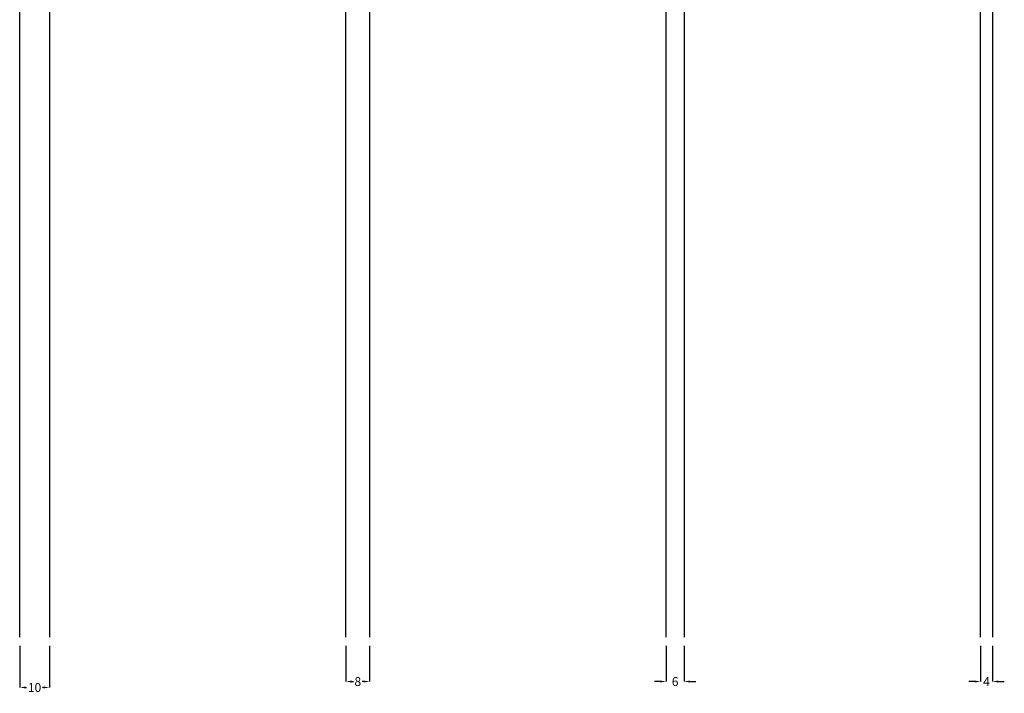
# Model space of a CAD drawing. Units: millimetres. Extents: x -792 to 305, y 36 to 944.
# Drawn here: x -28 to 304, y 36 to 263 of the extents above; entities that cross this region are included whole.
import ezdxf

# ---------------------------------------------------------------- set-up
doc = ezdxf.new("R2010")
doc.units = ezdxf.units.MM
doc.layers.add('FEIN', color=7, linetype='Continuous')
doc.layers.add('Maße', color=7, linetype='Continuous')
doc.styles.add('Standard_Dim1', font='Simplex')
doc.dimstyles.get("Standard").update_dxf_attribs({"dimtxt": 3, "dimasz": 2, "dimexe": 0, "dimexo": 3, "dimgap": 0.45, "dimtad": 0, "dimzin": 12, "dimdsep": 46, "dimtxsty": 'Standard_Dim1', "dimcen": 0.09, "dimclrd": 7, "dimclre": 7, "dimclrt": 7, "dimazin": 0, "dimtfac": 1, "dimtofl": 0, "dimtmove": 0, "dimatfit": 3, "dimfxl": 1, "dimtolj": 1, "dimtzin": 0, "dimarcsym": 0})

# ---------------------------------------------------------------- blocks, each defined once
blk = doc.blocks.new('*D13')
at = {"layer": 'Defpoints', "color": 0}
for p in [(-28.28, 55), (-18.28, 55), (-18.28, 38)]:
    blk.add_point(p, dxfattribs=at)
at = {"layer": 'Maße', "color": 7, "lineweight": -2}
for p, q in [((-28.28, 52), (-28.28, 38)), ((-18.28, 52), (-18.28, 38)), ((-26.28, 38), (-25.95, 38)), ((-20.28, 38), (-20.62, 38))]:
    blk.add_line(p, q, dxfattribs=at)
at = {"layer": 'Maße', "color": 7}
for points in [[(-26.28, 38.33), (-26.28, 37.67), (-28.28, 38)], [(-20.28, 37.67), (-20.28, 38.33), (-18.28, 38)]]:
    blk.add_solid(points, dxfattribs=at)
at = {"layer": 'Maße', "color": 7, "insert": (-23.28, 38), "char_height": 3, "attachment_point": 5, "style": 'Standard_Dim1'}
blk.add_mtext('\\A1;10', dxfattribs=at)
blk = doc.blocks.new('*D14')
at = {"layer": 'Defpoints', "color": 0}
for p in [(81.72, 55), (89.72, 55), (89.72, 40)]:
    blk.add_point(p, dxfattribs=at)
at = {"layer": 'Maße', "color": 7, "lineweight": -2}
for p, q in [((81.72, 52), (81.72, 40)), ((89.72, 52), (89.72, 40)), ((83.72, 40), (84.27, 40)), ((87.72, 40), (87.17, 40))]:
    blk.add_line(p, q, dxfattribs=at)
at = {"layer": 'Maße', "color": 7}
for points in [[(83.72, 40.33), (83.72, 39.67), (81.72, 40)], [(87.72, 39.67), (87.72, 40.33), (89.72, 40)]]:
    blk.add_solid(points, dxfattribs=at)
at = {"layer": 'Maße', "color": 7, "insert": (85.72, 40), "char_height": 3, "attachment_point": 5, "style": 'Standard_Dim1'}
blk.add_mtext('\\A1;8', dxfattribs=at)
blk = doc.blocks.new('*D15')
at = {"layer": 'Defpoints', "color": 0}
for p in [(189.72, 55), (195.72, 55), (195.72, 40)]:
    blk.add_point(p, dxfattribs=at)
at = {"layer": 'Maße', "color": 7, "lineweight": -2}
for p, q in [((189.72, 52), (189.72, 40)), ((195.72, 52), (195.72, 40)), ((187.72, 40), (185.72, 40)), ((197.72, 40), (199.72, 40))]:
    blk.add_line(p, q, dxfattribs=at)
at = {"layer": 'Maße', "color": 7}
for points in [[(187.72, 39.67), (187.72, 40.33), (189.72, 40)], [(197.72, 40.33), (197.72, 39.67), (195.72, 40)]]:
    blk.add_solid(points, dxfattribs=at)
at = {"layer": 'Maße', "color": 7, "insert": (192.72, 40), "char_height": 3, "attachment_point": 5, "style": 'Standard_Dim1'}
blk.add_mtext('\\A1;6', dxfattribs=at)
blk = doc.blocks.new('*D16')
at = {"layer": 'Defpoints', "color": 0}
for p in [(295.72, 55), (299.72, 55), (299.72, 40)]:
    blk.add_point(p, dxfattribs=at)
at = {"layer": 'Maße', "color": 7, "lineweight": -2}
for p, q in [((295.72, 52), (295.72, 40)), ((299.72, 52), (299.72, 40)), ((293.72, 40), (291.72, 40)), ((301.72, 40), (303.72, 40))]:
    blk.add_line(p, q, dxfattribs=at)
at = {"layer": 'Maße', "color": 7}
for points in [[(293.72, 39.67), (293.72, 40.33), (295.72, 40)], [(301.72, 40.33), (301.72, 39.67), (299.72, 40)]]:
    blk.add_solid(points, dxfattribs=at)
at = {"layer": 'Maße', "color": 7, "insert": (297.72, 40), "char_height": 3, "attachment_point": 5, "style": 'Standard_Dim1'}
blk.add_mtext('\\A1;4', dxfattribs=at)

msp = doc.modelspace()

# ---------------------------------------------------------------- linework, layer by layer
at = {"layer": 'FEIN'}
for p, q in [((-28.283, 55), (-28.283, 456)), ((-18.283, 456), (-18.283, 55)), ((81.717, 55), (81.717, 456)), ((89.717, 456), (89.717, 55)), ((189.718, 55), (189.718, 456)), ((195.718, 456), (195.718, 55)), ((295.717, 55), (295.717, 456)), ((299.717, 456), (299.717, 55))]:
    msp.add_line(p, q, dxfattribs=at)

# ---------------------------------------------------------------- dimensions: what is measured, and where the dimension line sits
at = {"layer": 'Maße'}
for base, p1, p2, picture, middle in [((-18.283, 38), (-28.283, 55), (-18.283, 55), '*D13', (-23.283, 38)), ((89.717, 40), (81.717, 55), (89.717, 55), '*D14', (85.717, 40)), ((195.718, 40), (189.718, 55), (195.718, 55), '*D15', (192.718, 40)), ((299.717, 40), (295.717, 55), (299.717, 55), '*D16', (297.717, 40))]:
    dim = msp.add_linear_dim(base=base, p1=p1, p2=p2, angle=0, dimstyle='Standard', override={"dimtmove": 2, "dimatfit": 0}, dxfattribs=at)
    dim.commit()
    dim.dimension.update_dxf_attribs({"geometry": picture, "text_midpoint": middle, "dimtype": 161})

doc.saveas('drawing.dxf')
